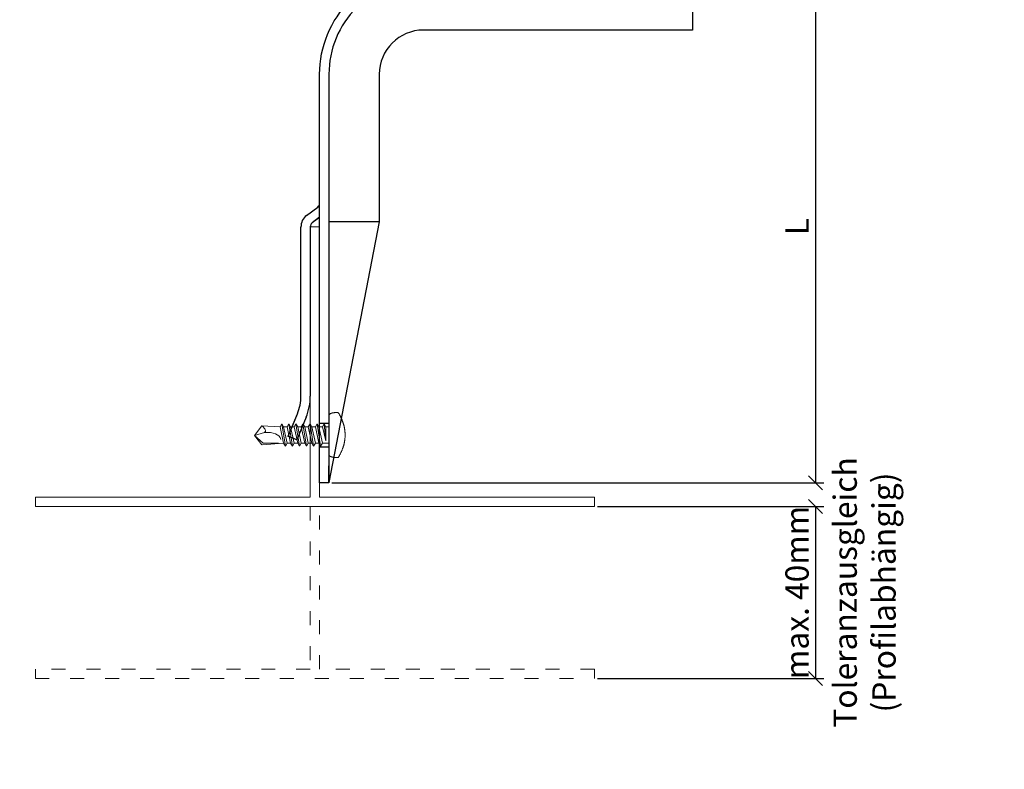
# Model space of a CAD drawing. Units: millimetres. Extents: x -1685 to 11423, y 4 to 6486.
# Drawn here: x 5200 to 5411, y 387 to 548 of the extents above; entities that cross this region are included whole.
import ezdxf

# ---------------------------------------------------------------- set-up
doc = ezdxf.new("R2010")
doc.units = ezdxf.units.MM
doc.linetypes.add('ACAD_ISO03W100', pattern=[30, 12, -18])
doc.layers.get('Defpoints').update_dxf_attribs({"lineweight": 5})
for name, color, linetype, lineweight in [('Bemassung', 3, 'Continuous', 5), ('Profil-T', 1, 'Continuous', 13), ('Spidi-max-Verbindungsschraube', 6, 'Continuous', 15)]:
    doc.layers.add(name, color=color, linetype=linetype, lineweight=lineweight)
doc.layers.add('Spidi-max', color=6, linetype='Continuous')
doc.layers.add('Text_DE', color=7, linetype='Continuous')
doc.styles.get("Standard").update_dxf_attribs({"font": 'arial.ttf'})
doc.styles.add('Text-H1.9', font='arial.ttf', dxfattribs={"height": 1.9})
doc.styles.add('Text-H5', font='arial.ttf', dxfattribs={"height": 5})
doc.dimstyles.new('ISO-25', dxfattribs={"dimtxt": 2.5, "dimasz": 3, "dimexe": 1.75, "dimexo": 0.625, "dimtad": 1, "dimtxsty": 'Standard', "dimblk": 'OBLIQUE', "dimcen": 2.5, "dimadec": 0, "dimazin": 0, "dimtfac": 1, "dimtmove": 0, "dimatfit": 3, "dimfxl": 1, "dimarcsym": 0})

# ---------------------------------------------------------------- blocks, each defined once
blk = doc.blocks.new('_Oblique')
at = {"color": 0, "linetype": 'ByBlock', "lineweight": -2}
blk.add_line((-0.5, -0.5), (0.5, 0.5), dxfattribs=at)
blk = doc.blocks.new('*D8')
at = {"layer": 'Bemassung', "color": 0, "lineweight": -2, "transparency": 16777216}
for p, q in [((5345.27, 558.83), (5372.23, 558.83)), ((5370.48, 558.83), (5370.48, 448.83)), ((5266.65, 448.83), (5372.23, 448.83))]:
    blk.add_line(p, q, dxfattribs=at)
at = {"layer": 'Defpoints', "color": 0, "transparency": 16777216}
for p in [(5344.65, 558.83), (5266.02, 448.83), (5370.48, 448.83)]:
    blk.add_point(p, dxfattribs=at)
at = {"layer": 'Bemassung', "color": 0, "lineweight": -2, "transparency": 16777216, "xscale": 3, "yscale": 3, "zscale": 3}
for p, rotation in [((5370.48, 558.83), 90), ((5370.48, 448.83), 270)]:
    blk.add_blockref('_Oblique', p, dxfattribs=dict(at, rotation=rotation))
blk = doc.blocks.new('*D9')
at = {"layer": 'Bemassung', "color": 0, "lineweight": -2, "transparency": 16777216}
for p, q in [((5323.65, 443.77), (5372.23, 443.77)), ((5370.48, 443.77), (5370.48, 406.83)), ((5323.65, 406.83), (5372.23, 406.83))]:
    blk.add_line(p, q, dxfattribs=at)
at = {"layer": 'Defpoints', "color": 0, "transparency": 16777216}
for p in [(5323.02, 443.77), (5323.02, 406.83), (5370.48, 406.83)]:
    blk.add_point(p, dxfattribs=at)
at = {"layer": 'Bemassung', "color": 0, "lineweight": -2, "transparency": 16777216, "xscale": 3, "yscale": 3, "zscale": 3}
for p, rotation in [((5370.48, 443.77), 90), ((5370.48, 406.83), 270)]:
    blk.add_blockref('_Oblique', p, dxfattribs=dict(at, rotation=rotation))
blk = doc.blocks.new('A$C06AD7D64')
at = {"layer": 'Spidi-max'}
for p, q in [((28.85, -2), (28.85, -12.8)), ((28.85, -12.8), (-28.85, -12.8)), ((-38.35, -22.3), (-38.35, -54)), ((-53.96, -52.6), (-51.55, -50.8)), ((-51.15, -53), (-52.75, -54.2)), ((-38.35, -54), (-49.15, -109.9)), ((-55.15, -91.36), (-55.15, -55.03)), ((-53.15, -55.03), (-53.15, -91.36)), ((-57.89, -100.01), (-55.9, -95.16)), ((-54.05, -95.92), (-56.04, -100.77)), ((-56.04, -100.77), (-57.89, -100.01)), ((-49.15, -109.9), (-49.15, -106.37))]:
    blk.add_line(p, q, dxfattribs=at)
blk.add_lwpolyline([(-28.85, 0), (28.85, 0), (28.85, -2), (-28.85, -2, 0.414214), (-49.15, -22.3), (-49.15, -110), (-51.15, -110), (-51.15, -22.3, -0.414214)], format="xyb", close=True, dxfattribs=at)
for points in [[(-38.35, -54), (-49.15, -54)], [(-49.15, -97.25), (-51.15, -97.25)], [(-49.15, -102.35), (-51.15, -102.35)]]:
    blk.add_lwpolyline(points, dxfattribs=at)
for centre, radius, start, end in [((-28.85, -22.3), 9.5, 90, 180), ((-52.15, -50), 1, 307, 0), ((-52.15, -55), 3, 127, 182), ((-52.15, -55), 1, 127, 182), ((-65.15, -91.36), 10, 337.7, 0), ((-65.15, -91.36), 12, 337.7, 0)]:
    blk.add_arc(centre, radius, start, end, dxfattribs=at)
blk = doc.blocks.new('A$C04CE60EF')
at = {"layer": 'Spidi-max-Verbindungsschraube'}
for points in [[(0.03, 4.25), (0.03, 4.25), (0.02, 4.21), (0.02, 4.21)], [(0.05, 4.28), (0.05, 4.28), (0.03, 4.25), (0.03, 4.25)], [(0.06, 4.32), (0.06, 4.32), (0.05, 4.28), (0.05, 4.28)], [(0.08, 4.35), (0.08, 4.35), (0.06, 4.32), (0.06, 4.32)], [(0.1, 4.39), (0.1, 4.39), (0.08, 4.35), (0.08, 4.35)], [(0.13, 4.42), (0.13, 4.42), (0.1, 4.39), (0.1, 4.39)], [(0.15, 4.45), (0.15, 4.45), (0.13, 4.42), (0.13, 4.42)], [(0.18, 4.48), (0.18, 4.48), (0.15, 4.45), (0.15, 4.45)], [(0.21, 4.51), (0.21, 4.51), (0.18, 4.48), (0.18, 4.48)], [(0.25, 4.54), (0.25, 4.54), (0.21, 4.51), (0.21, 4.51)], [(0.29, 4.56), (0.29, 4.56), (0.25, 4.54), (0.25, 4.54)], [(0.32, 4.59), (0.32, 4.59), (0.29, 4.56), (0.29, 4.56)], [(0.37, 4.61), (0.37, 4.61), (0.32, 4.59), (0.32, 4.59)], [(0.41, 4.63), (0.41, 4.63), (0.37, 4.61), (0.37, 4.61)], [(0.46, 4.66), (0.46, 4.66), (0.41, 4.63), (0.41, 4.63)], [(0.51, 4.68), (0.51, 4.68), (0.46, 4.66), (0.46, 4.66)], [(0.56, 4.69), (0.56, 4.69), (0.51, 4.68), (0.51, 4.68)], [(0.61, 4.71), (0.61, 4.71), (0.56, 4.69), (0.56, 4.69)], [(0.67, 4.73), (0.67, 4.73), (0.61, 4.71), (0.61, 4.71)], [(0.73, 4.74), (0.73, 4.74), (0.67, 4.73), (0.67, 4.73)], [(0.79, 4.75), (0.79, 4.75), (0.73, 4.74), (0.73, 4.74)], [(0.85, 4.76), (0.85, 4.76), (0.79, 4.75), (0.79, 4.75)], [(0.92, 4.78), (0.92, 4.78), (0.85, 4.76), (0.85, 4.76)], [(0.99, 4.79), (0.99, 4.79), (0.92, 4.78), (0.92, 4.78)], [(1.06, 4.79), (1.06, 4.79), (0.99, 4.79), (0.99, 4.79)], [(1.14, 4.8), (1.14, 4.8), (1.06, 4.79), (1.06, 4.79)], [(1.22, 4.81), (1.22, 4.81), (1.14, 4.8), (1.14, 4.8)], [(1.29, 4.81), (1.29, 4.81), (1.22, 4.81), (1.22, 4.81)], [(1.38, 4.81), (1.38, 4.81), (1.29, 4.81), (1.29, 4.81)], [(1.46, 4.82), (1.46, 4.82), (1.38, 4.81), (1.38, 4.81)], [(1.55, 4.82), (1.55, 4.82), (1.46, 4.82), (1.46, 4.82)], [(1.64, 4.82), (1.64, 4.82), (1.55, 4.82), (1.55, 4.82)], [(1.73, 4.81), (1.73, 4.81), (1.64, 4.82), (1.64, 4.82)], [(1.82, 4.81), (1.82, 4.81), (1.73, 4.81), (1.73, 4.81)], [(1.92, 4.81), (1.92, 4.81), (1.82, 4.81), (1.82, 4.81)], [(2.02, 4.8), (2.02, 4.8), (1.92, 4.81), (1.92, 4.81)], [(2.07, 4.71), (2.07, 4.71), (2.02, 4.8), (2.02, 4.8)], [(2.13, 4.63), (2.13, 4.63), (2.07, 4.71), (2.07, 4.71)], [(2.18, 4.54), (2.18, 4.54), (2.13, 4.63), (2.13, 4.63)], [(2.22, 4.46), (2.22, 4.46), (2.18, 4.54), (2.18, 4.54)], [(2.27, 4.37), (2.27, 4.37), (2.22, 4.46), (2.22, 4.46)], [(2.32, 4.28), (2.32, 4.28), (2.27, 4.37), (2.27, 4.37)], [(2.37, 4.2), (2.37, 4.2), (2.32, 4.28), (2.32, 4.28)], [(-10.11, 2.4), (-10.11, 2.4), (-10.49, 1.77), (-10.49, 1.77)], [(-10.11, 2.4), (-10.11, 2.4), (-9.73, 1.77), (-9.73, 1.77)], [(-9.35, -2.4), (-9.35, -2.4), (-10.11, 2.4), (-10.11, 2.4)], [(-8.59, 2.4), (-8.59, 2.4), (-8.97, 1.77), (-8.97, 1.77)], [(-8.59, 2.4), (-8.59, 2.4), (-8.21, 1.77), (-8.21, 1.77)], [(-7.83, -2.4), (-7.83, -2.4), (-8.59, 2.4), (-8.59, 2.4)], [(-7.08, 2.4), (-7.08, 2.4), (-7.45, 1.77), (-7.45, 1.77)], [(-7.08, 2.4), (-7.08, 2.4), (-6.7, 1.77), (-6.7, 1.77)], [(-6.32, -2.4), (-6.32, -2.4), (-7.08, 2.4), (-7.08, 2.4)], [(-5.56, 2.4), (-5.56, 2.4), (-5.94, 1.77), (-5.94, 1.77)], [(-5.56, 2.4), (-5.56, 2.4), (-5.18, 1.77), (-5.18, 1.77)], [(-4.8, -2.4), (-4.8, -2.4), (-5.56, 2.4), (-5.56, 2.4)], [(-4.04, 2.4), (-4.04, 2.4), (-4.42, 1.77), (-4.42, 1.77)], [(-4.04, 2.4), (-4.04, 2.4), (-3.66, 1.77), (-3.66, 1.77)], [(-3.29, -2.4), (-3.29, -2.4), (-4.04, 2.4), (-4.04, 2.4)], [(-2.53, 2.4), (-2.53, 2.4), (-2.91, 1.77), (-2.91, 1.77)], [(-2.53, 2.4), (-2.53, 2.4), (-2.15, 1.77), (-2.15, 1.77)], [(-1.77, -2.4), (-1.77, -2.4), (-2.53, 2.4), (-2.53, 2.4)], [(-1.01, 2.4), (-1.01, 2.4), (-1.39, 1.77), (-1.39, 1.77)], [(-0.63, 1.77), (-0.63, 1.77), (-1.01, 2.4), (-1.01, 2.4)], [(-0.63, -1.26), (-0.63, -1.26), (-1.01, 2.4), (-1.01, 2.4)], [(0.01, 4.13), (0.01, 4.13), (0, 4.09), (0, 4.09)], [(0, 4.09), (0, 4.09), (0, 4.04), (0, 4.04)], [(0, -4.04), (0, -4.04), (0, 4.04), (0, 4.04)], [(0.02, 4.21), (0.02, 4.21), (0.01, 4.17), (0.01, 4.17)], [(0.01, 4.17), (0.01, 4.17), (0.01, 4.13), (0.01, 4.13)], [(2.41, 4.11), (2.41, 4.11), (2.37, 4.2), (2.37, 4.2)], [(2.46, 4.02), (2.46, 4.02), (2.41, 4.11), (2.41, 4.11)], [(2.5, 3.93), (2.5, 3.93), (2.46, 4.02), (2.46, 4.02)], [(2.54, 3.85), (2.54, 3.85), (2.5, 3.93), (2.5, 3.93)], [(2.58, 3.76), (2.58, 3.76), (2.54, 3.85), (2.54, 3.85)], [(2.62, 3.67), (2.62, 3.67), (2.58, 3.76), (2.58, 3.76)], [(2.66, 3.59), (2.66, 3.59), (2.62, 3.67), (2.62, 3.67)], [(2.7, 3.5), (2.7, 3.5), (2.66, 3.59), (2.66, 3.59)], [(2.74, 3.42), (2.74, 3.42), (2.7, 3.5), (2.7, 3.5)], [(2.78, 3.33), (2.78, 3.33), (2.74, 3.42), (2.74, 3.42)], [(2.81, 3.24), (2.81, 3.24), (2.78, 3.33), (2.78, 3.33)], [(2.85, 3.16), (2.85, 3.16), (2.81, 3.24), (2.81, 3.24)], [(2.88, 3.07), (2.88, 3.07), (2.85, 3.16), (2.85, 3.16)], [(2.91, 2.98), (2.91, 2.98), (2.88, 3.07), (2.88, 3.07)], [(2.95, 2.9), (2.95, 2.9), (2.91, 2.98), (2.91, 2.98)], [(2.98, 2.81), (2.98, 2.81), (2.95, 2.9), (2.95, 2.9)], [(3.01, 2.72), (3.01, 2.72), (2.98, 2.81), (2.98, 2.81)], [(3.04, 2.64), (3.04, 2.64), (3.01, 2.72), (3.01, 2.72)], [(3.07, 2.55), (3.07, 2.55), (3.04, 2.64), (3.04, 2.64)], [(3.09, 2.46), (3.09, 2.46), (3.07, 2.55), (3.07, 2.55)], [(3.12, 2.38), (3.12, 2.38), (3.09, 2.46), (3.09, 2.46)], [(3.14, 2.29), (3.14, 2.29), (3.12, 2.38), (3.12, 2.38)], [(3.17, 2.2), (3.17, 2.2), (3.14, 2.29), (3.14, 2.29)], [(3.19, 2.12), (3.19, 2.12), (3.17, 2.2), (3.17, 2.2)], [(3.21, 2.03), (3.21, 2.03), (3.19, 2.12), (3.19, 2.12)], [(-16, -0.07), (-16, -0.07), (-14.36, 1.96), (-14.36, 1.96)], [(-16, -0.07), (-16, -0.07), (-13.85, 0.57), (-13.85, 0.57)], [(-14.36, 1.96), (-14.36, 1.96), (-10.49, 1.77), (-10.49, 1.77)], [(-14.2, 1.81), (-14.2, 1.81), (-14.35, 1.95), (-14.35, 1.95)], [(-14.07, 1.68), (-14.07, 1.68), (-14.2, 1.81), (-14.2, 1.81)], [(-13.95, 1.55), (-13.95, 1.55), (-14.07, 1.68), (-14.07, 1.68)], [(-13.85, 1.43), (-13.85, 1.43), (-13.95, 1.55), (-13.95, 1.55)], [(-13.77, 1.31), (-13.77, 1.31), (-13.85, 1.43), (-13.85, 1.43)], [(-13.85, 0.57), (-13.85, 0.57), (-13.77, 0.62), (-13.77, 0.62)], [(-13.85, 0.57), (-12.01, 0.6), (-10.59, 0.29), (-10.31, -0.99)], [(-13.85, 0.56), (-13.85, 0.56), (-13.75, 0.58), (-13.75, 0.58)], [(-13.71, 1.2), (-13.71, 1.2), (-13.77, 1.31), (-13.77, 1.31)], [(-13.77, 0.62), (-13.77, 0.62), (-13.71, 0.68), (-13.71, 0.68)], [(-13.75, 0.58), (-13.75, 0.58), (-13.65, 0.59), (-13.65, 0.59)], [(-13.66, 1.1), (-13.66, 1.1), (-13.71, 1.2), (-13.71, 1.2)], [(-13.71, 0.68), (-13.71, 0.68), (-13.66, 0.75), (-13.66, 0.75)], [(-13.63, 1), (-13.63, 1), (-13.66, 1.1), (-13.66, 1.1)], [(-13.66, 0.75), (-13.66, 0.75), (-13.63, 0.83), (-13.63, 0.83)], [(-13.65, 0.59), (-13.65, 0.59), (-13.55, 0.6), (-13.55, 0.6)], [(-13.62, 0.92), (-13.62, 0.92), (-13.63, 1), (-13.63, 1)], [(-13.63, 0.83), (-13.63, 0.83), (-13.62, 0.92), (-13.62, 0.92)], [(-9.73, -1.77), (-9.73, -1.77), (-10.49, 1.77), (-10.49, 1.77)], [(-8.97, -1.77), (-8.97, -1.77), (-9.73, 1.77), (-9.73, 1.77)], [(-8.97, 1.77), (-8.97, 1.77), (-9.73, 1.77), (-9.73, 1.77)], [(-8.21, -1.77), (-8.21, -1.77), (-8.97, 1.77), (-8.97, 1.77)], [(-8.21, 1.77), (-8.21, 1.77), (-7.45, -1.77), (-7.45, -1.77)], [(-7.45, 1.77), (-7.45, 1.77), (-8.21, 1.77), (-8.21, 1.77)], [(-6.7, -1.77), (-6.7, -1.77), (-7.45, 1.77), (-7.45, 1.77)], [(-6.7, 1.77), (-6.7, 1.77), (-5.94, -1.77), (-5.94, -1.77)], [(-5.94, 1.77), (-5.94, 1.77), (-6.7, 1.77), (-6.7, 1.77)], [(-5.94, 1.77), (-5.94, 1.77), (-5.18, -1.77), (-5.18, -1.77)], [(-4.42, -1.77), (-4.42, -1.77), (-5.18, 1.77), (-5.18, 1.77)], [(-4.42, 1.77), (-4.42, 1.77), (-5.18, 1.77), (-5.18, 1.77)], [(-3.66, -1.77), (-3.66, -1.77), (-4.42, 1.77), (-4.42, 1.77)], [(-3.66, 1.77), (-3.66, 1.77), (-2.91, -1.77), (-2.91, -1.77)], [(-2.91, 1.77), (-2.91, 1.77), (-3.66, 1.77), (-3.66, 1.77)], [(-2.15, -1.77), (-2.15, -1.77), (-2.91, 1.77), (-2.91, 1.77)], [(-2.15, 1.77), (-2.15, 1.77), (-1.39, -1.77), (-1.39, -1.77)], [(-1.39, 1.77), (-1.39, 1.77), (-2.15, 1.77), (-2.15, 1.77)], [(-1.39, 1.77), (-1.39, 1.77), (-0.63, -1.26), (-0.63, -1.26)], [(0, 1.77), (0, 1.77), (-0.63, 1.77), (-0.63, 1.77)], [(-0.63, 1.77), (-0.63, 1.77), (-0.63, -1.26), (-0.63, -1.26)], [(3.24, 1.95), (3.24, 1.95), (3.21, 2.03), (3.21, 2.03)], [(3.26, 1.86), (3.26, 1.86), (3.24, 1.95), (3.24, 1.95)], [(3.28, 1.77), (3.28, 1.77), (3.26, 1.86), (3.26, 1.86)], [(3.3, 1.69), (3.3, 1.69), (3.28, 1.77), (3.28, 1.77)], [(3.32, 1.6), (3.32, 1.6), (3.3, 1.69), (3.3, 1.69)], [(3.33, 1.51), (3.33, 1.51), (3.32, 1.6), (3.32, 1.6)], [(3.35, 1.43), (3.35, 1.43), (3.33, 1.51), (3.33, 1.51)], [(3.36, 1.34), (3.36, 1.34), (3.35, 1.43), (3.35, 1.43)], [(3.38, 1.25), (3.38, 1.25), (3.36, 1.34), (3.36, 1.34)], [(3.39, 1.17), (3.39, 1.17), (3.38, 1.25), (3.38, 1.25)], [(3.4, 1.08), (3.4, 1.08), (3.39, 1.17), (3.39, 1.17)], [(3.41, 0.99), (3.41, 0.99), (3.4, 1.08), (3.4, 1.08)], [(3.42, 0.91), (3.42, 0.91), (3.41, 0.99), (3.41, 0.99)], [(3.43, 0.82), (3.43, 0.82), (3.42, 0.91), (3.42, 0.91)], [(3.44, 0.73), (3.44, 0.73), (3.43, 0.82), (3.43, 0.82)], [(3.45, 0.65), (3.45, 0.65), (3.44, 0.73), (3.44, 0.73)], [(3.46, 0.56), (3.46, 0.56), (3.45, 0.65), (3.45, 0.65)], [(3.46, 0.48), (3.46, 0.48), (3.46, 0.56), (3.46, 0.56)], [(3.47, 0.39), (3.47, 0.39), (3.46, 0.48), (3.46, 0.48)], [(3.47, 0.3), (3.47, 0.3), (3.47, 0.39), (3.47, 0.39)], [(3.47, 0.21), (3.47, 0.21), (3.47, 0.3), (3.47, 0.3)], [(3.47, 0.13), (3.47, 0.13), (3.47, 0.21), (3.47, 0.21)], [(3.47, 0.04), (3.47, 0.04), (3.47, 0.13), (3.47, 0.13)], [(3.47, -0.05), (3.47, -0.05), (3.47, 0.04), (3.47, 0.04)], [(-16, -0.07), (-16, -0.07), (-14.36, -2.09), (-14.36, -2.09)], [(-16, -0.07), (-16, -0.07), (-14.1, -1.71), (-14.1, -1.71)], [(-14.35, -2.09), (-14.35, -2.09), (-9.73, -1.77), (-9.73, -1.77)], [(-14.1, -1.71), (-14.1, -1.71), (-10.82, -1.71), (-10.82, -1.71)], [(-9.35, -2.4), (-9.35, -2.4), (-9.73, -1.77), (-9.73, -1.77)], [(-9.35, -2.4), (-9.35, -2.4), (-8.97, -1.77), (-8.97, -1.77)], [(-8.21, -1.77), (-8.21, -1.77), (-8.97, -1.77), (-8.97, -1.77)], [(-7.83, -2.4), (-7.83, -2.4), (-8.21, -1.77), (-8.21, -1.77)], [(-7.83, -2.4), (-7.83, -2.4), (-7.45, -1.77), (-7.45, -1.77)], [(-6.7, -1.77), (-6.7, -1.77), (-7.45, -1.77), (-7.45, -1.77)], [(-6.32, -2.4), (-6.32, -2.4), (-6.7, -1.77), (-6.7, -1.77)], [(-5.94, -1.77), (-5.94, -1.77), (-6.32, -2.4), (-6.32, -2.4)], [(-5.18, -1.77), (-5.18, -1.77), (-5.94, -1.77), (-5.94, -1.77)], [(-4.8, -2.4), (-4.8, -2.4), (-5.18, -1.77), (-5.18, -1.77)], [(-4.8, -2.4), (-4.8, -2.4), (-4.42, -1.77), (-4.42, -1.77)], [(-3.66, -1.77), (-3.66, -1.77), (-4.42, -1.77), (-4.42, -1.77)], [(-3.29, -2.4), (-3.29, -2.4), (-3.66, -1.77), (-3.66, -1.77)], [(-3.29, -2.4), (-3.29, -2.4), (-2.91, -1.77), (-2.91, -1.77)], [(-2.15, -1.77), (-2.15, -1.77), (-2.91, -1.77), (-2.91, -1.77)], [(-1.77, -2.4), (-1.77, -2.4), (-2.15, -1.77), (-2.15, -1.77)], [(-1.39, -1.77), (-1.39, -1.77), (-1.77, -2.4), (-1.77, -2.4)], [(0, -1.77), (0, -1.77), (-1.39, -1.77), (-1.39, -1.77)], [(3.19, -2.12), (3.19, -2.12), (3.21, -2.03), (3.21, -2.03)], [(3.21, -2.03), (3.21, -2.03), (3.24, -1.95), (3.24, -1.95)], [(3.24, -1.95), (3.24, -1.95), (3.26, -1.86), (3.26, -1.86)], [(3.26, -1.86), (3.26, -1.86), (3.28, -1.77), (3.28, -1.77)], [(3.28, -1.77), (3.28, -1.77), (3.3, -1.69), (3.3, -1.69)], [(3.3, -1.69), (3.3, -1.69), (3.32, -1.6), (3.32, -1.6)], [(3.32, -1.6), (3.32, -1.6), (3.33, -1.52), (3.33, -1.52)], [(3.33, -1.52), (3.33, -1.52), (3.35, -1.43), (3.35, -1.43)], [(3.35, -1.43), (3.35, -1.43), (3.36, -1.34), (3.36, -1.34)], [(3.36, -1.34), (3.36, -1.34), (3.38, -1.26), (3.38, -1.26)], [(3.38, -1.26), (3.38, -1.26), (3.39, -1.17), (3.39, -1.17)], [(3.39, -1.17), (3.39, -1.17), (3.4, -1.08), (3.4, -1.08)], [(3.4, -1.08), (3.4, -1.08), (3.41, -1), (3.41, -1)], [(3.41, -1), (3.41, -1), (3.42, -0.91), (3.42, -0.91)], [(3.42, -0.91), (3.42, -0.91), (3.43, -0.82), (3.43, -0.82)], [(3.43, -0.82), (3.43, -0.82), (3.44, -0.74), (3.44, -0.74)], [(3.44, -0.74), (3.44, -0.74), (3.45, -0.65), (3.45, -0.65)], [(3.45, -0.65), (3.45, -0.65), (3.46, -0.56), (3.46, -0.56)], [(3.46, -0.48), (3.46, -0.48), (3.47, -0.39), (3.47, -0.39)], [(3.46, -0.56), (3.46, -0.56), (3.46, -0.48), (3.46, -0.48)], [(3.47, -0.13), (3.47, -0.13), (3.47, -0.05), (3.47, -0.05)], [(3.47, -0.22), (3.47, -0.22), (3.47, -0.13), (3.47, -0.13)], [(3.47, -0.3), (3.47, -0.3), (3.47, -0.22), (3.47, -0.22)], [(3.47, -0.39), (3.47, -0.39), (3.47, -0.3), (3.47, -0.3)], [(0, -4.09), (0, -4.09), (0, -4.04), (0, -4.04)], [(0.01, -4.13), (0.01, -4.13), (0, -4.09), (0, -4.09)], [(0.01, -4.17), (0.01, -4.17), (0.01, -4.13), (0.01, -4.13)], [(0.02, -4.21), (0.02, -4.21), (0.01, -4.17), (0.01, -4.17)], [(0.03, -4.25), (0.03, -4.25), (0.02, -4.21), (0.02, -4.21)], [(2.32, -4.28), (2.32, -4.28), (2.37, -4.2), (2.37, -4.2)], [(2.37, -4.2), (2.37, -4.2), (2.41, -4.11), (2.41, -4.11)], [(2.41, -4.11), (2.41, -4.11), (2.46, -4.02), (2.46, -4.02)], [(2.46, -4.02), (2.46, -4.02), (2.5, -3.94), (2.5, -3.94)], [(2.5, -3.94), (2.5, -3.94), (2.54, -3.85), (2.54, -3.85)], [(2.54, -3.85), (2.54, -3.85), (2.58, -3.77), (2.58, -3.77)], [(2.58, -3.77), (2.58, -3.77), (2.62, -3.68), (2.62, -3.68)], [(2.62, -3.68), (2.62, -3.68), (2.66, -3.59), (2.66, -3.59)], [(2.66, -3.59), (2.66, -3.59), (2.7, -3.5), (2.7, -3.5)], [(2.7, -3.5), (2.7, -3.5), (2.74, -3.42), (2.74, -3.42)], [(2.74, -3.42), (2.74, -3.42), (2.78, -3.33), (2.78, -3.33)], [(2.78, -3.33), (2.78, -3.33), (2.81, -3.24), (2.81, -3.24)], [(2.81, -3.24), (2.81, -3.24), (2.85, -3.16), (2.85, -3.16)], [(2.85, -3.16), (2.85, -3.16), (2.88, -3.07), (2.88, -3.07)], [(2.88, -3.07), (2.88, -3.07), (2.91, -2.99), (2.91, -2.99)], [(2.91, -2.99), (2.91, -2.99), (2.95, -2.9), (2.95, -2.9)], [(2.95, -2.9), (2.95, -2.9), (2.98, -2.81), (2.98, -2.81)], [(2.98, -2.81), (2.98, -2.81), (3.01, -2.73), (3.01, -2.73)], [(3.01, -2.73), (3.01, -2.73), (3.04, -2.64), (3.04, -2.64)], [(3.04, -2.64), (3.04, -2.64), (3.07, -2.55), (3.07, -2.55)], [(3.07, -2.55), (3.07, -2.55), (3.09, -2.47), (3.09, -2.47)], [(3.09, -2.47), (3.09, -2.47), (3.12, -2.38), (3.12, -2.38)], [(3.12, -2.38), (3.12, -2.38), (3.14, -2.29), (3.14, -2.29)], [(3.14, -2.29), (3.14, -2.29), (3.17, -2.21), (3.17, -2.21)], [(3.17, -2.21), (3.17, -2.21), (3.19, -2.12), (3.19, -2.12)], [(0.05, -4.29), (0.05, -4.29), (0.03, -4.25), (0.03, -4.25)], [(0.06, -4.32), (0.06, -4.32), (0.05, -4.29), (0.05, -4.29)], [(0.08, -4.36), (0.08, -4.36), (0.06, -4.32), (0.06, -4.32)], [(0.1, -4.39), (0.1, -4.39), (0.08, -4.36), (0.08, -4.36)], [(0.13, -4.42), (0.13, -4.42), (0.1, -4.39), (0.1, -4.39)], [(0.15, -4.46), (0.15, -4.46), (0.13, -4.42), (0.13, -4.42)], [(0.18, -4.48), (0.18, -4.48), (0.15, -4.46), (0.15, -4.46)], [(0.21, -4.51), (0.21, -4.51), (0.18, -4.48), (0.18, -4.48)], [(0.25, -4.54), (0.25, -4.54), (0.21, -4.51), (0.21, -4.51)], [(0.29, -4.57), (0.29, -4.57), (0.25, -4.54), (0.25, -4.54)], [(0.32, -4.59), (0.32, -4.59), (0.29, -4.57), (0.29, -4.57)], [(0.37, -4.61), (0.37, -4.61), (0.32, -4.59), (0.32, -4.59)], [(0.41, -4.63), (0.41, -4.63), (0.37, -4.61), (0.37, -4.61)], [(0.46, -4.66), (0.46, -4.66), (0.41, -4.63), (0.41, -4.63)], [(0.51, -4.68), (0.51, -4.68), (0.46, -4.66), (0.46, -4.66)], [(0.56, -4.7), (0.56, -4.7), (0.51, -4.68), (0.51, -4.68)], [(0.61, -4.71), (0.61, -4.71), (0.56, -4.7), (0.56, -4.7)], [(0.67, -4.73), (0.67, -4.73), (0.61, -4.71), (0.61, -4.71)], [(0.73, -4.74), (0.73, -4.74), (0.67, -4.73), (0.67, -4.73)], [(0.79, -4.76), (0.79, -4.76), (0.73, -4.74), (0.73, -4.74)], [(0.85, -4.77), (0.85, -4.77), (0.79, -4.76), (0.79, -4.76)], [(0.92, -4.78), (0.92, -4.78), (0.85, -4.77), (0.85, -4.77)], [(0.99, -4.79), (0.99, -4.79), (0.92, -4.78), (0.92, -4.78)], [(1.06, -4.8), (1.06, -4.8), (0.99, -4.79), (0.99, -4.79)], [(1.14, -4.8), (1.14, -4.8), (1.06, -4.8), (1.06, -4.8)], [(1.22, -4.81), (1.22, -4.81), (1.14, -4.8), (1.14, -4.8)], [(1.29, -4.81), (1.29, -4.81), (1.22, -4.81), (1.22, -4.81)], [(1.38, -4.82), (1.38, -4.82), (1.29, -4.81), (1.29, -4.81)], [(1.46, -4.82), (1.46, -4.82), (1.38, -4.82), (1.38, -4.82)], [(1.55, -4.82), (1.55, -4.82), (1.46, -4.82), (1.46, -4.82)], [(1.64, -4.82), (1.64, -4.82), (1.55, -4.82), (1.55, -4.82)], [(1.73, -4.82), (1.73, -4.82), (1.64, -4.82), (1.64, -4.82)], [(1.82, -4.81), (1.82, -4.81), (1.73, -4.82), (1.73, -4.82)], [(1.92, -4.81), (1.92, -4.81), (1.82, -4.81), (1.82, -4.81)], [(2.02, -4.8), (2.02, -4.8), (1.92, -4.81), (1.92, -4.81)], [(2.02, -4.8), (2.02, -4.8), (2.07, -4.72), (2.07, -4.72)], [(2.07, -4.72), (2.07, -4.72), (2.13, -4.63), (2.13, -4.63)], [(2.13, -4.63), (2.13, -4.63), (2.18, -4.54), (2.18, -4.54)], [(2.18, -4.54), (2.18, -4.54), (2.22, -4.46), (2.22, -4.46)], [(2.22, -4.46), (2.22, -4.46), (2.27, -4.37), (2.27, -4.37)], [(2.27, -4.37), (2.27, -4.37), (2.32, -4.28), (2.32, -4.28)]]:
    blk.add_open_spline(points, degree=3, dxfattribs=at)

msp = doc.modelspace()

# ---------------------------------------------------------------- linework, layer by layer
at = {"layer": 'Profil-T'}
msp.add_lwpolyline([(5262.024, 445.773), (5203.024, 445.773), (5203.024, 443.773), (5323.024, 443.773), (5323.024, 445.773), (5264.024, 445.773), (5264.024, 503.773), (5262.024, 503.773)], close=True, dxfattribs=at)
at = {"layer": 'Profil-T', "linetype": 'ACAD_ISO03W100', "ltscale": 0.25}
msp.add_lwpolyline([(5262.024, 408.827), (5203.024, 408.827), (5203.024, 406.827), (5323.024, 406.827), (5323.024, 408.827), (5264.024, 408.827), (5264.024, 443.773), (5262.024, 443.773)], close=True, dxfattribs=at)
at = {"layer": 'Spidi-max'}
for p, q in [((5276.824, 536.527), (5276.824, 504.827)), ((5261.219, 506.223), (5263.626, 508.028)), ((5264.024, 505.824), (5262.422, 504.626)), ((5260.025, 467.462), (5260.025, 503.792)), ((5262.025, 503.792), (5262.025, 467.462)), ((5276.824, 504.827), (5266.024, 448.927)), ((5257.288, 458.818), (5259.277, 463.668)), ((5261.127, 462.909), (5259.138, 458.059)), ((5259.138, 458.059), (5257.288, 458.818)), ((5266.024, 448.927), (5266.024, 452.46))]:
    msp.add_line(p, q, dxfattribs=at)
msp.add_lwpolyline([(5286.324, 558.827), (5344.024, 558.827), (5344.024, 556.827), (5286.324, 556.827, 0.4142136), (5266.024, 536.527), (5266.024, 448.827), (5264.024, 448.827), (5264.024, 536.527, -0.4142136)], format="xyb", close=True, dxfattribs=at)
for points in [[(5276.824, 504.827), (5266.024, 504.827)], [(5266.024, 461.577), (5264.024, 461.577)], [(5266.024, 456.477), (5264.024, 456.477)]]:
    msp.add_lwpolyline(points, dxfattribs=at)
for centre, radius, start, end in [((5286.324, 536.527), 9.5, 90, 180), ((5263.024, 508.827), 1, 307, 0), ((5263.024, 503.827), 3, 127.00001, 182), ((5263.024, 503.827), 1, 127.00001, 182), ((5250.025, 467.462), 10, 337.7, 0), ((5250.025, 467.462), 12, 337.7, 0)]:
    msp.add_arc(centre, radius, start, end, dxfattribs=at)

# ---------------------------------------------------------------- block references
msp.add_blockref('A$C06AD7D64', (5315.174, 558.827), dxfattribs=at)
at = {"layer": 'Spidi-max-Verbindungsschraube'}
msp.add_blockref('A$C04CE60EF', (5266.024, 459.094), dxfattribs=at)

# ---------------------------------------------------------------- texts
at = {"layer": 'Text_DE', "insert": (918.327, 859.061), "char_height": 42.75, "attachment_point": 1, "style": 'Text-H1.9'}
msp.add_mtext_dynamic_manual_height_columns('\\pi80.0813;SPIDI   ist ein eingetragenes Warenzeichen der Slavonia Baubedarf GmbH Wien. "Schematische Darstellung" Dieses Dokument stellt\\P\\pi14.95025;KEINE Verlegeanleitung (Montageanleitung) dar, sondern dient der bloßen Veranschaulichung des Produkts. Das gilt insbesondere für alle\\P\\pi49.31647;bildlichen Darstellungen. Sie sind ausschließlich beispielhaft und begründen keine Haftung bzw. stellen keine Grundlage für Gewährleis-\\P\\pi39.6496;tungs- oder sonstige Ansprüche dar. Vor der Montage ist (unbedingt) Rücksprache mit unseren Technikern zu halten, um eine ordnungs-\\P\\pi83.15779;gemäße und fachgerechte Montage sicherstellen zu können. Produktänderungen im Sinne des technischen Fortschrittes vorbehalten.\\P\\pi214.04686;Druckfehler und Irrtümer vorbehalten. Es gelten unsere allgemeinen Geschäftsbedingungen. (c) Slavonia Baubedarf GmbH.', width=3691.5284, gutter_width=1, heights=[0], dxfattribs=at)
at = {"layer": 'Text_DE', "color": 3, "char_height": 5, "attachment_point": 5, "rotation": 90, "style": 'Text-H5'}
for s, width, insert in [('L', 10.27647, (5366.485, 503.827)), ('Toleranzausgleich\\P(Profilabhängig)', 35.0752, (5380.985, 425.3)), ('max. 40mm', 49.61515, (5366.485, 425.3))]:
    msp.add_mtext_dynamic_manual_height_columns(s, width=width, gutter_width=1, heights=[0], dxfattribs=dict(at, insert=insert))

# ---------------------------------------------------------------- dimensions: what is measured, and where the dimension line sits
at = {"layer": 'Bemassung'}
dim = msp.add_linear_dim(base=(5370.485, 448.827), p1=(5344.649, 558.827), p2=(5266.024, 448.827), angle=90, text=' ', dimstyle='ISO-25', dxfattribs=at)
dim.commit()
dim.dimension.update_dxf_attribs({"geometry": '*D8', "text_midpoint": (5370.485, 503.827)})
dim = msp.add_linear_dim(base=(5370.485, 406.827), p1=(5323.024, 443.773), p2=(5323.024, 406.827), angle=90, text=' ', dimstyle='ISO-25', dxfattribs=at)
dim.commit()
dim.dimension.update_dxf_attribs({"geometry": '*D9', "text_midpoint": (5370.485, 425.3), "dimtype": 160})

doc.saveas('drawing.dxf')
